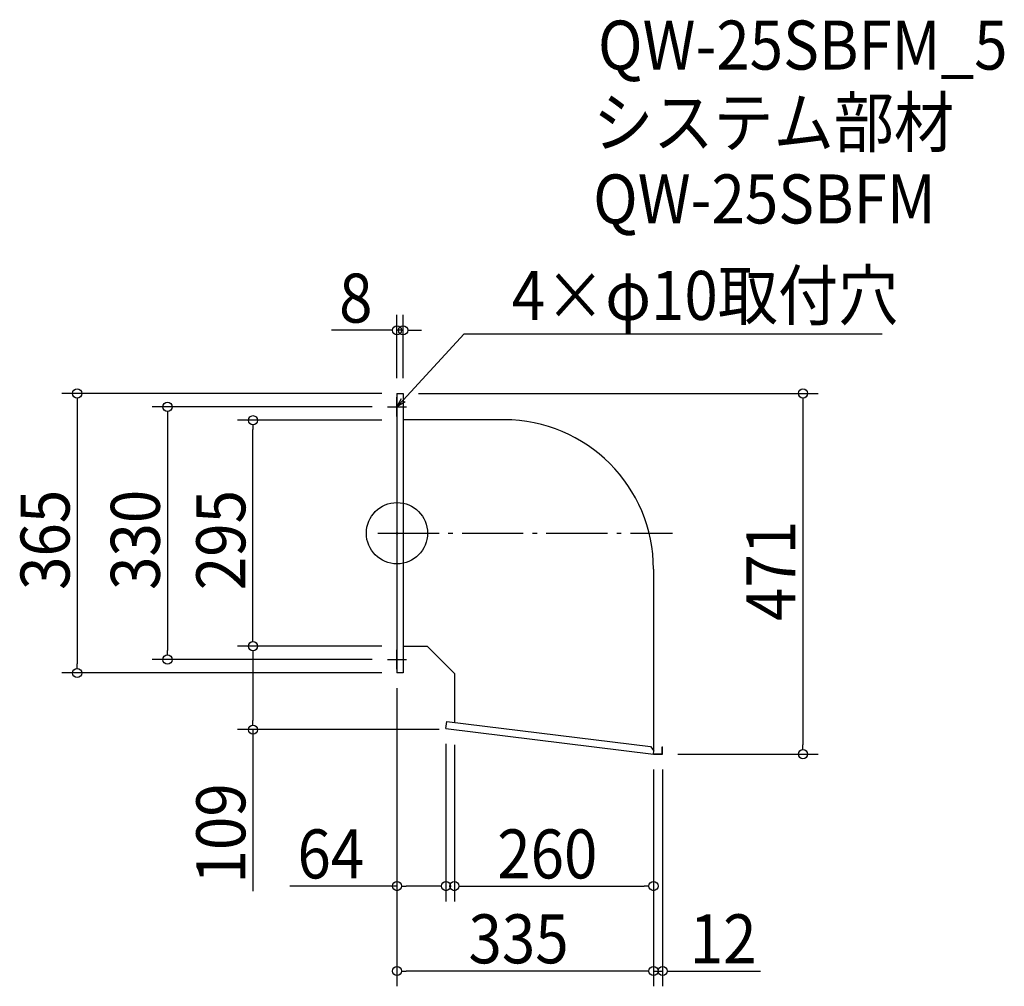
# Model space of a CAD drawing. Extents: x -493 to 793, y -592 to 671.
import ezdxf

# ---------------------------------------------------------------- set-up
doc = ezdxf.new("R2010")
doc.units = 0
doc.header["$LTSCALE"] = 20
doc.header["$MEASUREMENT"] = 0
doc.header["$PDMODE"] = 3
doc.header["$PDSIZE"] = -2
doc.linetypes.add('DASHDOT', pattern=[5.5, 4, -0.6, 0.3, -0.6])
doc.layers.get('0').update_dxf_attribs({"linetype": 'CONTINUOUS'})
for name, color, linetype in [('ARRANGE', 1, 'CONTINUOUS'), ('BASIS', 6, 'DASHDOT'), ('DETAIL', 5, 'CONTINUOUS'), ('ETC', 61, 'CONTINUOUS'), ('NOTE', 4, 'CONTINUOUS'), ('OUTLINE', 3, 'CONTINUOUS'), ('SIZE', 30, 'CONTINUOUS')]:
    doc.layers.add(name, color=color, linetype=linetype)
doc.styles.get("Standard").update_dxf_attribs({"font": 'SIMPLEX.shx', "width": 0.9, "height": 64, "bigfont": 'BIGFONT.shx'})

# ---------------------------------------------------------------- blocks, each defined once
blk = doc.blocks.new('_OPEN30')
at = {"color": 0, "linetype": 'ByBlock'}
for p, q in [((-1, 0.27), (0, 0)), ((0, 0), (-1, -0.27)), ((0, 0), (-1, 0))]:
    blk.add_line(p, q, dxfattribs=at)
blk = doc.blocks.new('*U72')
at = {"layer": 'NOTE'}
blk.add_lwpolyline([(8.1, 173.8), (87.9, 260.5), (633.7, 260.5)], dxfattribs=at)
at = {"layer": 'NOTE', "xscale": 12, "yscale": 12, "zscale": 12, "rotation": 227.3909883883104}
blk.add_blockref('_OPEN30', (0, 165), dxfattribs=at)
blk = doc.blocks.new('*U73')
at = {"layer": 'NOTE', "width": 0.9}
blk.add_text('4×φ10取付穴', height=64, dxfattribs=at).set_placement((149.9, 278.5))
blk = doc.blocks.new('_DOTBLANK')
at = {"color": 0, "linetype": 'ByBlock'}
blk.add_line((-0.5, 0), (-1, 0), dxfattribs=at)
blk.add_circle((0, 0), 0.5, dxfattribs=at)

msp = doc.modelspace()

# ---------------------------------------------------------------- linework, layer by layer
at = {"layer": 'ARRANGE'}
msp.add_circle((0, 0), 40, dxfattribs=at)
msp.add_point((0, 0), dxfattribs=at)
at = {"layer": 'BASIS'}
msp.add_line((-25, 0), (360, 0), dxfattribs=at)
at = {"layer": 'DETAIL'}
for p, q in [((0, 182.5), (0, -182.5)), ((0, 182.5), (8, 182.5)), ((8, 182.5), (8, -182.5)), ((140, 148.1), (8, 148.1)), ((335, -46.9), (335, -282.7)), ((40, -148.1), (8, -148.1)), ((40, -148.1), (75, -183.1)), ((8, -182.5), (0, -182.5)), ((75, -183.1), (75, -247)), ((64, -255.1), (65.1, -245.7)), ((64, -255.1), (335, -288.5)), ((65.1, -245.7), (331.2, -278.5)), ((331.2, -278.5), (335.5, -284)), ((346.4, -287.9), (346.4, -279)), ((346.4, -279), (347, -279)), ((347, -288.5), (347, -279)), ((335, -288.5), (335.5, -284)), ((335, -288.5), (347, -288.5)), ((335.1, -287.9), (346.4, -287.9))]:
    msp.add_line(p, q, dxfattribs=at)
msp.add_arc((140, -46.9), 195, 0, 90, dxfattribs=at)
at = {"layer": 'NOTE'}
for p, q in [((0, 152.5), (0, 177.5)), ((-12.5, 165), (12.5, 165)), ((0, -177.5), (0, -152.5)), ((-12.5, -165), (12.5, -165))]:
    msp.add_line(p, q, dxfattribs=at)
at = {"layer": 'OUTLINE'}
for p, q in [((0, 182.5), (8, 182.5)), ((0, 182.5), (0, -182.5)), ((8, 182.5), (8, -182.5)), ((140, 148.1), (8, 148.1)), ((335, -46.9), (335, -283.3)), ((40, -148.1), (8, -148.1)), ((40, -148.1), (75, -183.1)), ((8, -182.5), (0, -182.5)), ((75, -183.1), (75, -246.9)), ((64, -255.1), (65.1, -245.7)), ((64, -255.1), (335, -288.5)), ((65.1, -245.7), (331.2, -278.5)), ((331.2, -278.5), (335.5, -284)), ((346.4, -287.9), (346.4, -279)), ((346.4, -279), (347, -279)), ((347, -288.5), (347, -279)), ((335, -288.5), (335.5, -284)), ((335, -288.5), (347, -288.5)), ((335.1, -287.9), (346.4, -287.9))]:
    msp.add_line(p, q, dxfattribs=at)
msp.add_arc((140, -46.9), 195, 0, 90, dxfattribs=at)
at = {"layer": 'SIZE'}
for p, q in [((0, 202.5), (0, 285)), ((8, 202.5), (8, 285)), ((-12, 265), (-85.6, 265)), ((8, 265), (0, 265)), ((20, 265), (32, 265)), ((-20, 182.5), (-437.7, 182.5)), ((28, 182.5), (550.3, 182.5)), ((-417.7, 170.5), (-417.7, -170.5)), ((530.3, 170.5), (530.3, -276.5)), ((-32.5, 165), (-319.8, 165)), ((-299.8, 153), (-299.8, -153)), ((-20, 147.5), (-208.1, 147.5)), ((-188.1, -135.5), (-188.1, 135.5)), ((-20, -147.5), (-208.1, -147.5)), ((-20, -147.5), (-208.1, -147.5)), ((-32.5, -165), (-319.8, -165)), ((-188.1, -159.5), (-188.1, -244.5)), ((-20, -182.5), (-437.7, -182.5)), ((0, -202.5), (0, -591.7)), ((0, -202.5), (0, -480.8)), ((55, -256.5), (-208.1, -256.5)), ((-188.1, -256.5), (-188.1, -467.4)), ((64, -275.1), (64, -480.8)), ((75, -276.5), (75, -480.8)), ((367, -288.5), (550.3, -288.5)), ((335, -308.5), (335, -480.8)), ((335, -308.5), (335, -591.7)), ((335, -308.5), (335, -591.7)), ((347, -308.5), (347, -591.7)), ((0, -460.8), (-140, -460.8)), ((52, -460.8), (12, -460.8)), ((87, -460.8), (323, -460.8)), ((323, -571.7), (12, -571.7)), ((323, -571.7), (311, -571.7)), ((335, -571.7), (347, -571.7)), ((359, -571.7), (474.7, -571.7))]:
    msp.add_line(p, q, dxfattribs=at)

# ---------------------------------------------------------------- block references
for name in ['*U73', '*U72']:
    msp.add_blockref(name, (0, 0))
at = {"layer": 'SIZE', "xscale": 12, "yscale": 12, "zscale": 12}
for p in [(0, 265), (64, -460.8), (335, -460.8), (335, -571.7), (335, -571.7)]:
    msp.add_blockref('_DOTBLANK', p, dxfattribs=at)
for p, rotation in [((8, 265), 180), ((-417.7, 182.5), 90), ((530.3, 182.5), 90), ((-299.8, 165), 90), ((-188.1, 147.5), 90), ((-188.1, -147.5), 270), ((-299.8, -165), 270), ((-188.1, -147.5), 90), ((-417.7, -182.5), 270), ((-188.1, -256.5), 270), ((530.3, -288.5), 270), ((0, -460.8), 180), ((75, -460.8), 180), ((0, -571.7), 180), ((347, -571.7), 180)]:
    msp.add_blockref('_DOTBLANK', p, dxfattribs=dict(at, rotation=rotation))

# ---------------------------------------------------------------- texts
at = {"layer": 'ETC', "width": 0.9}
for s, p in [('QW-25SBFM_5', (262.5, 605.4)), ('システム部材', (256.2, 504.5)), ('QW-25SBFM', (256.2, 404.5))]:
    msp.add_text(s, height=64, dxfattribs=at).set_placement(p)
at = {"layer": 'SIZE', "width": 0.9}
for s, p in [('8', (-75.6, 275)), ('64', (-130, -450.8)), ('260', (130.9, -450.8)), ('335', (93.4, -561.7)), ('12', (382.4, -561.7))]:
    msp.add_text(s, height=64, dxfattribs=at).set_placement(p)
for s, p in [('365', (-427.7, -74.1)), ('330', (-309.8, -74.1)), ('295', (-198.1, -74.4)), ('471', (520.3, -114.7)), ('109', (-198.1, -457.4))]:
    msp.add_text(s, height=64, rotation=90, dxfattribs=at).set_placement(p)

doc.saveas('drawing.dxf')
